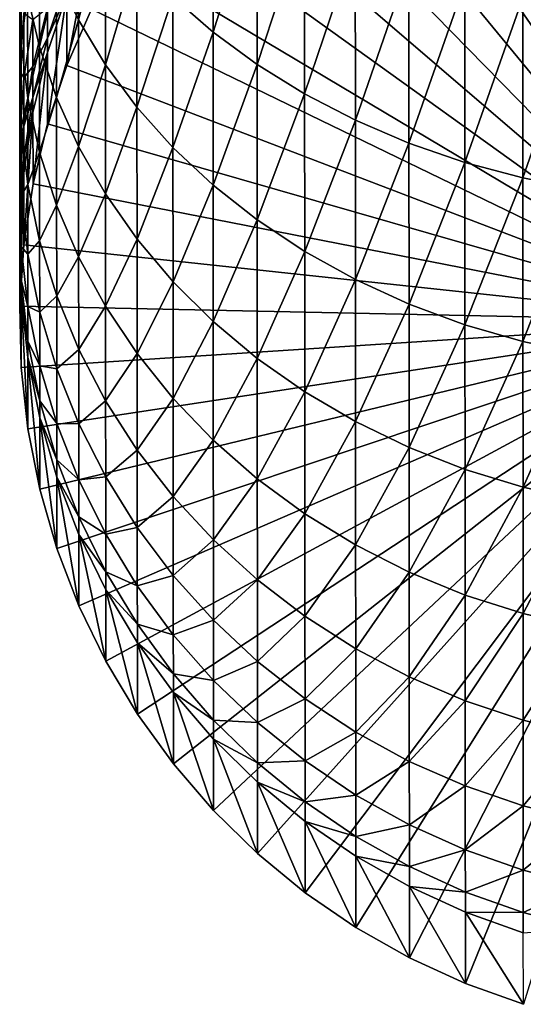
# Model space of a CAD drawing. Extents: x -22 to 78, y -246 to 22.
# Drawn here: x -10 to -3, y -245 to -231 of the extents above; entities that cross this region are included whole.
import ezdxf

# ---------------------------------------------------------------- set-up
doc = ezdxf.new("R2010")
doc.units = 0
doc.header["$MEASUREMENT"] = 0
doc.layers.add('L3', color=7, linetype='Continuous')

msp = doc.modelspace()

# ---------------------------------------------------------------- linework, layer by layer
at = {"layer": 'L3', "color": 7}
for points in [[(0.15821, -235.0256, 282.6398), (-3.392429, -225.1502, 282.2948), (-2.529829, -224.8817, 282.2855)], [(0.15821, -235.0256, 282.6398), (-4.228742, -225.4918, 282.3067), (-3.392429, -225.1502, 282.2948)], [(-5.032575, -225.904, 282.3211), (-4.228742, -225.4918, 282.3067), (0.15821, -235.0256, 282.6398)], [(0.15821, -235.0256, 282.6398), (-5.797977, -226.3837, 282.3378), (-5.032575, -225.904, 282.3211)], [(0.15821, -235.0256, 282.6398), (-6.519282, -226.9274, 282.3568), (-5.797977, -226.3837, 282.3378)], [(-7.191149, -227.5311, 282.3779), (-6.519282, -226.9274, 282.3568), (0.15821, -235.0256, 282.6398)], [(0.15821, -235.0256, 282.6398), (-7.808604, -228.1902, 282.4009), (-7.191149, -227.5311, 282.3779)], [(0.15821, -235.0256, 282.6398), (-8.367076, -228.8999, 282.4256), (-7.808604, -228.1902, 282.4009)], [(-7.505, -230.7859, 339.135), (-7.506669, -228.3066, 341.7426), (-8.094317, -230.2701, 338.6845)], [(-7.505, -230.7859, 339.135), (-6.86069, -228.7451, 342.1972), (-7.506669, -228.3066, 341.7426)], [(-9.479393, -230.6095, 334.5488), (-9.480799, -228.5217, 337.1579), (-9.80302, -229.9291, 334.0502)], [(-9.479393, -230.6095, 334.5488), (-9.085887, -229.1338, 337.6923), (-9.480799, -228.5217, 337.1579)], [(-6.858996, -231.2616, 339.5505), (-6.86069, -228.7451, 342.1972), (-7.505, -230.7859, 339.135)], [(-6.858996, -231.2616, 339.5505), (-6.162804, -229.1435, 342.6101), (-6.86069, -228.7451, 342.1972)], [(-8.862429, -229.6551, 282.452), (-8.367076, -228.8999, 282.4256), (0.15821, -235.0256, 282.6398)], [(-9.084452, -231.2649, 335.0291), (-9.085887, -229.1338, 337.6923), (-9.479393, -230.6095, 334.5488)], [(-9.084452, -231.2649, 335.0291), (-8.622583, -229.718, 338.2024), (-9.085887, -229.1338, 337.6923)], [(-6.161087, -231.6937, 339.928), (-6.162804, -229.1435, 342.6101), (-6.858996, -231.2616, 339.5505)], [(-6.161087, -231.6937, 339.928), (-5.418178, -229.4986, 342.9784), (-6.162804, -229.1435, 342.6101)], [(-10.05174, -231.0054, 330.8809), (-10.05294, -229.2287, 333.5371), (-10.22612, -230.2482, 330.4199)], [(-10.05174, -231.0054, 330.8809), (-9.80302, -229.9291, 334.0502), (-10.05294, -229.2287, 333.5371)], [(-10.32267, -230.9513, 327.2882), (-10.32366, -229.481, 329.9528), (-10.34265, -230.1426, 326.8859)], [(-10.32267, -230.9513, 327.2882), (-10.22612, -230.2482, 330.4199), (-10.32366, -229.481, 329.9528)], [(-9.649606, -231.2787, 282.5087), (-9.650311, -230.2317, 312.4904), (-9.291702, -229.4029, 312.4615)], [(-9.649606, -231.2787, 282.5087), (-9.291702, -229.4029, 312.4615), (-9.290997, -230.4499, 282.4797)], [(-5.416441, -232.0789, 340.2646), (-5.418178, -229.4986, 342.9784), (-6.161087, -231.6937, 339.928)], [(-5.416441, -232.0789, 340.2646), (-4.632324, -229.808, 343.2993), (-5.418178, -229.4986, 342.9784)], [(0.15821, -235.0256, 282.6398), (-9.290997, -230.4499, 282.4797), (-8.862429, -229.6551, 282.452)], [(-8.621121, -231.8905, 335.4875), (-8.622583, -229.718, 338.2024), (-9.084452, -231.2649, 335.0291)], [(-8.621121, -231.8905, 335.4875), (-8.094317, -230.2701, 338.6845), (-8.622583, -229.718, 338.2024)], [(-9.801797, -231.7469, 331.3325), (-9.80302, -229.9291, 334.0502), (-10.05174, -231.0054, 330.8809)], [(-9.801797, -231.7469, 331.3325), (-9.479393, -230.6095, 334.5488), (-9.80302, -229.9291, 334.0502)], [(-4.630569, -232.4145, 340.558), (-4.632324, -229.808, 343.2993), (-5.416441, -232.0789, 340.2646)], [(-4.630569, -232.4145, 340.558), (-3.811061, -230.0693, 343.5705), (-4.632324, -229.808, 343.2993)], [(-9.936449, -230.876, 315.2503), (-9.936748, -230.4319, 317.9523), (-9.65045, -230.0251, 315.1476)], [(-9.650311, -230.2317, 312.4904), (-9.936449, -230.876, 315.2503), (-9.65045, -230.0251, 315.1476)], [(-3.809292, -232.6979, 340.8058), (-3.811061, -230.0693, 343.5705), (-4.630569, -232.4145, 340.558)], [(-3.809292, -232.6979, 340.8058), (-2.96047, -230.2805, 343.7898), (-3.811061, -230.0693, 343.5705)], [(-10.34184, -231.3491, 324.1761), (-10.32267, -230.9513, 327.2882), (-10.34265, -230.1426, 326.8859)], [(-10.34184, -231.3491, 324.1761), (-10.34265, -230.1426, 326.8859), (-10.28412, -230.5105, 323.8449)], [(-10.22511, -231.7555, 327.6882), (-10.22612, -230.2482, 330.4199), (-10.32267, -230.9513, 327.2882)], [(-10.22511, -231.7555, 327.6882), (-10.05174, -231.0054, 330.8809), (-10.22612, -230.2482, 330.4199)], [(-9.936306, -231.0882, 312.5203), (-9.936449, -230.876, 315.2503), (-9.650311, -230.2317, 312.4904)], [(-9.935601, -232.1352, 282.5386), (-9.936306, -231.0882, 312.5203), (-9.650311, -230.2317, 312.4904)], [(-9.935601, -232.1352, 282.5386), (-9.650311, -230.2317, 312.4904), (-9.649606, -231.2787, 282.5087)], [(-8.092828, -232.4817, 335.9208), (-8.094317, -230.2701, 338.6845), (-8.621121, -231.8905, 335.4875)], [(-8.092828, -232.4817, 335.9208), (-7.505, -230.7859, 339.135), (-8.094317, -230.2701, 338.6845)], [(-2.958688, -232.9271, 341.0063), (-2.96047, -230.2805, 343.7898), (-3.809292, -232.6979, 340.8058)], [(-2.958688, -232.9271, 341.0063), (-2.086847, -230.4402, 343.9558), (-2.96047, -230.2805, 343.7898)], [(-10.28348, -231.4565, 321.1147), (-10.34184, -231.3491, 324.1761), (-10.28412, -230.5105, 323.8449)], [(-10.28348, -231.4565, 321.1147), (-10.28412, -230.5105, 323.8449), (-10.14849, -230.6007, 320.8586)], [(-10.14802, -231.2918, 318.1316), (-10.14849, -230.6007, 320.8586), (-9.936748, -230.4319, 317.9523)], [(-9.936449, -230.876, 315.2503), (-10.14802, -231.2918, 318.1316), (-9.936748, -230.4319, 317.9523)], [(0.15821, -235.0256, 282.6398), (-9.649606, -231.2787, 282.5087), (-9.290997, -230.4499, 282.4797)], [(-2.085056, -233.1004, 341.158), (-2.086847, -230.4402, 343.9558), (-2.958688, -232.9271, 341.0063)], [(-10.14802, -231.2918, 318.1316), (-10.28348, -231.4565, 321.1147), (-10.14849, -230.6007, 320.8586)], [(-9.478143, -232.4673, 331.7712), (-9.479393, -230.6095, 334.5488), (-9.801797, -231.7469, 331.3325)], [(-9.478143, -232.4673, 331.7712), (-9.084452, -231.2649, 335.0291), (-9.479393, -230.6095, 334.5488)], [(-7.503487, -233.034, 336.3256), (-7.505, -230.7859, 339.135), (-8.092828, -232.4817, 335.9208)], [(-7.503487, -233.034, 336.3256), (-6.858996, -231.2616, 339.5505), (-7.505, -230.7859, 339.135)], [(-10.32183, -232.1891, 324.508), (-10.32267, -230.9513, 327.2882), (-10.34184, -231.3491, 324.1761)], [(-10.32183, -232.1891, 324.508), (-10.22511, -231.7555, 327.6882), (-10.32267, -230.9513, 327.2882)], [(-10.14772, -231.7481, 315.3557), (-10.14802, -231.2918, 318.1316), (-9.936449, -230.876, 315.2503)], [(-9.936306, -231.0882, 312.5203), (-10.14772, -231.7481, 315.3557), (-9.936449, -230.876, 315.2503)], [(-10.0507, -232.5492, 328.083), (-10.05174, -231.0054, 330.8809), (-10.22511, -231.7555, 327.6882)], [(-10.14757, -231.966, 312.551), (-10.14772, -231.7481, 315.3557), (-9.936306, -231.0882, 312.5203)], [(-10.14687, -233.013, 282.5692), (-10.14757, -231.966, 312.551), (-9.936306, -231.0882, 312.5203)], [(-10.14687, -233.013, 282.5692), (-9.936306, -231.0882, 312.5203), (-9.935601, -232.1352, 282.5386)], [(-10.0507, -232.5492, 328.083), (-9.801797, -231.7469, 331.3325), (-10.05174, -231.0054, 330.8809)], [(-10.34118, -232.3202, 321.3733), (-10.32183, -232.1891, 324.508), (-10.34184, -231.3491, 324.1761)], [(-10.34118, -232.3202, 321.3733), (-10.34184, -231.3491, 324.1761), (-10.28348, -231.4565, 321.1147)], [(-10.28301, -232.1663, 318.3139), (-10.28348, -231.4565, 321.1147), (-10.14802, -231.2918, 318.1316)], [(-10.14772, -231.7481, 315.3557), (-10.28301, -232.1663, 318.3139), (-10.14802, -231.2918, 318.1316)], [(-9.935601, -232.1352, 282.5386), (-9.649606, -231.2787, 282.5087), (0.15821, -235.0256, 282.6398)], [(-9.083175, -233.1613, 332.1939), (-9.084452, -231.2649, 335.0291), (-9.478143, -232.4673, 331.7712)], [(-9.083175, -233.1613, 332.1939), (-8.621121, -231.8905, 335.4875), (-9.084452, -231.2649, 335.0291)], [(-6.85746, -233.5433, 336.6991), (-6.858996, -231.2616, 339.5505), (-7.503487, -233.034, 336.3256)], [(-6.85746, -233.5433, 336.6991), (-6.161087, -231.6937, 339.928), (-6.858996, -231.2616, 339.5505)], [(-10.28301, -232.1663, 318.3139), (-10.34118, -232.3202, 321.3733), (-10.28348, -231.4565, 321.1147)], [(-10.22425, -233.0245, 324.838), (-10.22511, -231.7555, 327.6882), (-10.32183, -232.1891, 324.508)], [(-10.28269, -232.6349, 315.4628), (-10.28301, -232.1663, 318.3139), (-10.14772, -231.7481, 315.3557)], [(-10.14757, -231.966, 312.551), (-10.28269, -232.6349, 315.4628), (-10.14772, -231.7481, 315.3557)], [(-10.22425, -233.0245, 324.838), (-10.0507, -232.5492, 328.083), (-10.22511, -231.7555, 327.6882)], [(-9.800733, -233.3265, 328.4697), (-9.801797, -231.7469, 331.3325), (-10.0507, -232.5492, 328.083)], [(-9.800733, -233.3265, 328.4697), (-9.478143, -232.4673, 331.7712), (-9.801797, -231.7469, 331.3325)], [(-6.159531, -234.006, 337.0383), (-6.161087, -231.6937, 339.928), (-6.85746, -233.5433, 336.6991)], [(-6.159531, -234.006, 337.0383), (-5.416441, -232.0789, 340.2646), (-6.161087, -231.6937, 339.928)], [(-8.619819, -233.8237, 332.5973), (-8.621121, -231.8905, 335.4875), (-9.083175, -233.1613, 332.1939)], [(-8.619819, -233.8237, 332.5973), (-8.092828, -232.4817, 335.9208), (-8.621121, -231.8905, 335.4875)], [(-10.28254, -232.8588, 312.5821), (-10.28269, -232.6349, 315.4628), (-10.14757, -231.966, 312.551)], [(-10.28183, -233.9058, 282.6004), (-10.28254, -232.8588, 312.5821), (-10.14757, -231.966, 312.551)], [(-10.28183, -233.9058, 282.6004), (-10.14757, -231.966, 312.551), (-10.14687, -233.013, 282.5692)], [(-5.414866, -234.4185, 337.3408), (-5.416441, -232.0789, 340.2646), (-6.159531, -234.006, 337.0383)], [(-5.414866, -234.4185, 337.3408), (-4.630569, -232.4145, 340.558), (-5.416441, -232.0789, 340.2646)], [(-10.34069, -233.049, 318.498), (-10.34118, -232.3202, 321.3733), (-10.28301, -232.1663, 318.3139)], [(-10.32116, -233.1855, 321.6324), (-10.32183, -232.1891, 324.508), (-10.34118, -232.3202, 321.3733)], [(-10.28269, -232.6349, 315.4628), (-10.34069, -233.049, 318.498), (-10.28301, -232.1663, 318.3139)], [(-10.32116, -233.1855, 321.6324), (-10.22425, -233.0245, 324.838), (-10.32183, -232.1891, 324.508)], [(0.15821, -235.0256, 282.6398), (-10.14687, -233.013, 282.5692), (-9.935601, -232.1352, 282.5386)], [(-10.34069, -233.049, 318.498), (-10.32116, -233.1855, 321.6324), (-10.34118, -232.3202, 321.3733)], [(-9.477056, -234.0817, 328.8454), (-9.478143, -232.4673, 331.7712), (-9.800733, -233.3265, 328.4697)], [(-9.477056, -234.0817, 328.8454), (-9.083175, -233.1613, 332.1939), (-9.478143, -232.4673, 331.7712)], [(-8.091504, -234.4496, 332.9786), (-8.092828, -232.4817, 335.9208), (-8.619819, -233.8237, 332.5973)], [(-8.091504, -234.4496, 332.9786), (-7.503487, -233.034, 336.3256), (-8.092828, -232.4817, 335.9208)], [(-4.628978, -234.7779, 337.6044), (-4.630569, -232.4145, 340.558), (-5.414866, -234.4185, 337.3408)], [(-4.628978, -234.7779, 337.6044), (-3.809292, -232.6979, 340.8058), (-4.630569, -232.4145, 340.558)], [(-10.34037, -233.5301, 315.571), (-10.34069, -233.049, 318.498), (-10.28269, -232.6349, 315.4628)], [(-10.28254, -232.8588, 312.5821), (-10.34037, -233.5301, 315.571), (-10.28269, -232.6349, 315.4628)], [(-10.04983, -233.8489, 325.1637), (-10.0507, -232.5492, 328.083), (-10.22425, -233.0245, 324.838)], [(-10.04983, -233.8489, 325.1637), (-9.800733, -233.3265, 328.4697), (-10.0507, -232.5492, 328.083)], [(-3.807687, -235.0814, 337.8272), (-3.809292, -232.6979, 340.8058), (-4.628978, -234.7779, 337.6044)], [(-3.807687, -235.0814, 337.8272), (-2.958688, -232.9271, 341.0063), (-3.809292, -232.6979, 340.8058)], [(-10.34021, -233.7599, 312.6136), (-10.34037, -233.5301, 315.571), (-10.28254, -232.8588, 312.5821)], [(-10.33951, -234.8069, 282.6319), (-10.34021, -233.7599, 312.6136), (-10.28254, -232.8588, 312.5821)], [(-10.33951, -234.8069, 282.6319), (-10.28254, -232.8588, 312.5821), (-10.28183, -233.9058, 282.6004)], [(-2.957073, -235.3268, 338.0074), (-2.958688, -232.9271, 341.0063), (-3.807687, -235.0814, 337.8272)], [(-2.957073, -235.3268, 338.0074), (-2.085056, -233.1004, 341.158), (-2.958688, -232.9271, 341.0063)], [(-10.34037, -233.5301, 315.571), (-10.32066, -233.9332, 318.6823), (-10.34069, -233.049, 318.498)], [(-10.32066, -233.9332, 318.6823), (-10.32116, -233.1855, 321.6324), (-10.34069, -233.049, 318.498)], [(-10.22357, -234.046, 321.89), (-10.22425, -233.0245, 324.838), (-10.32116, -233.1855, 321.6324)], [(0.15821, -235.0256, 282.6398), (-10.28183, -233.9058, 282.6004), (-10.14687, -233.013, 282.5692)], [(-10.22357, -234.046, 321.89), (-10.04983, -233.8489, 325.1637), (-10.22425, -233.0245, 324.838)], [(-7.502141, -235.0344, 333.3349), (-7.503487, -233.034, 336.3256), (-8.091504, -234.4496, 332.9786)], [(-7.502141, -235.0344, 333.3349), (-6.85746, -233.5433, 336.6991), (-7.503487, -233.034, 336.3256)], [(-2.083433, -235.5124, 338.1437), (-2.085056, -233.1004, 341.158), (-2.957073, -235.3268, 338.0074)], [(-10.32066, -233.9332, 318.6823), (-10.22357, -234.046, 321.89), (-10.32116, -233.1855, 321.6324)], [(-9.082066, -234.8092, 329.2074), (-9.083175, -233.1613, 332.1939), (-9.477056, -234.0817, 328.8454)], [(-9.082066, -234.8092, 329.2074), (-8.619819, -233.8237, 332.5973), (-9.083175, -233.1613, 332.1939)], [(-9.799838, -234.6564, 325.4828), (-9.800733, -233.3265, 328.4697), (-10.04983, -233.8489, 325.1637)], [(-9.799838, -234.6564, 325.4828), (-9.477056, -234.0817, 328.8454), (-9.800733, -233.3265, 328.4697)], [(-10.34021, -233.7599, 312.6136), (-10.32033, -234.4268, 315.6793), (-10.34037, -233.5301, 315.571)], [(-10.32033, -234.4268, 315.6793), (-10.32066, -233.9332, 318.6823), (-10.34037, -233.5301, 315.571)], [(-6.856093, -235.5737, 333.6635), (-6.85746, -233.5433, 336.6991), (-7.502141, -235.0344, 333.3349)], [(-6.856093, -235.5737, 333.6635), (-6.159531, -234.006, 337.0383), (-6.85746, -233.5433, 336.6991)], [(-10.31946, -235.7096, 282.6634), (-10.32017, -234.6626, 312.6451), (-10.34021, -233.7599, 312.6136)], [(-10.31946, -235.7096, 282.6634), (-10.34021, -233.7599, 312.6136), (-10.33951, -234.8069, 282.6319)], [(-10.32017, -234.6626, 312.6451), (-10.32033, -234.4268, 315.6793), (-10.34021, -233.7599, 312.6136)], [(-8.618688, -235.5036, 329.5529), (-8.619819, -233.8237, 332.5973), (-9.082066, -234.8092, 329.2074)], [(-8.618688, -235.5036, 329.5529), (-8.091504, -234.4496, 332.9786), (-8.619819, -233.8237, 332.5973)], [(-10.33951, -234.8069, 282.6319), (-10.28183, -233.9058, 282.6004), (0.15821, -235.0256, 282.6398)], [(-10.32033, -234.4268, 315.6793), (-10.22305, -234.8125, 318.8657), (-10.32066, -233.9332, 318.6823)], [(-10.22305, -234.8125, 318.8657), (-10.22357, -234.046, 321.89), (-10.32066, -233.9332, 318.6823)], [(-10.04912, -234.8952, 322.1443), (-10.04983, -233.8489, 325.1637), (-10.22357, -234.046, 321.89)], [(-10.04912, -234.8952, 322.1443), (-9.799838, -234.6564, 325.4828), (-10.04983, -233.8489, 325.1637)], [(-10.22305, -234.8125, 318.8657), (-10.04912, -234.8952, 322.1443), (-10.22357, -234.046, 321.89)], [(-9.476141, -235.4409, 325.7927), (-9.477056, -234.0817, 328.8454), (-9.799838, -234.6564, 325.4828)], [(-9.476141, -235.4409, 325.7927), (-9.082066, -234.8092, 329.2074), (-9.477056, -234.0817, 328.8454)], [(-6.158145, -236.0636, 333.962), (-6.159531, -234.006, 337.0383), (-6.856093, -235.5737, 333.6635)], [(-6.158145, -236.0636, 333.962), (-5.414866, -234.4185, 337.3408), (-6.159531, -234.006, 337.0383)], [(-5.413464, -236.5005, 334.2283), (-5.414866, -234.4185, 337.3408), (-6.158145, -236.0636, 333.962)], [(-5.413464, -236.5005, 334.2283), (-4.628978, -234.7779, 337.6044), (-5.414866, -234.4185, 337.3408)], [(-10.32017, -234.6626, 312.6451), (-10.22271, -235.3185, 315.787), (-10.32033, -234.4268, 315.6793)], [(-10.22271, -235.3185, 315.787), (-10.22305, -234.8125, 318.8657), (-10.32033, -234.4268, 315.6793)], [(-8.090353, -236.1597, 329.8794), (-8.091504, -234.4496, 332.9786), (-8.618688, -235.5036, 329.5529)], [(-8.090353, -236.1597, 329.8794), (-7.502141, -235.0344, 333.3349), (-8.091504, -234.4496, 332.9786)], [(-10.22184, -236.6072, 282.6947), (-10.22255, -235.5602, 312.6765), (-10.32017, -234.6626, 312.6451)], [(-10.22184, -236.6072, 282.6947), (-10.32017, -234.6626, 312.6451), (-10.31946, -235.7096, 282.6634)], [(-10.22255, -235.5602, 312.6765), (-10.22271, -235.3185, 315.787), (-10.32017, -234.6626, 312.6451)], [(-9.799117, -235.7269, 322.3933), (-9.799838, -234.6564, 325.4828), (-10.04912, -234.8952, 322.1443)], [(-9.799117, -235.7269, 322.3933), (-9.476141, -235.4409, 325.7927), (-9.799838, -234.6564, 325.4828)], [(0.15821, -235.0256, 282.6398), (-10.31946, -235.7096, 282.6634), (-10.33951, -234.8069, 282.6319)], [(-10.22271, -235.3185, 315.787), (-10.04859, -235.6803, 319.0466), (-10.22305, -234.8125, 318.8657)], [(-10.04859, -235.6803, 319.0466), (-10.04912, -234.8952, 322.1443), (-10.22305, -234.8125, 318.8657)], [(-9.081132, -236.1965, 326.0914), (-9.082066, -234.8092, 329.2074), (-9.476141, -235.4409, 325.7927)], [(-9.081132, -236.1965, 326.0914), (-8.618688, -235.5036, 329.5529), (-9.082066, -234.8092, 329.2074)], [(-4.627563, -236.881, 334.4603), (-4.628978, -234.7779, 337.6044), (-5.413464, -236.5005, 334.2283)], [(-4.627563, -236.881, 334.4603), (-3.807687, -235.0814, 337.8272), (-4.628978, -234.7779, 337.6044)], [(-10.04859, -235.6803, 319.0466), (-9.799117, -235.7269, 322.3933), (-10.04912, -234.8952, 322.1443)], [(0.15821, -235.0256, 282.6398), (-10.22184, -236.6072, 282.6947), (-10.31946, -235.7096, 282.6634)], [(-10.04737, -237.4931, 282.7257), (-10.22184, -236.6072, 282.6947), (0.15821, -235.0256, 282.6398)], [(0.15821, -235.0256, 282.6398), (-9.797344, -238.3608, 282.756), (-10.04737, -237.4931, 282.7257)], [(0.15821, -235.0256, 282.6398), (-9.473608, -239.2037, 282.7854), (-9.797344, -238.3608, 282.756)], [(-9.078561, -240.0158, 282.8138), (-9.473608, -239.2037, 282.7854), (0.15821, -235.0256, 282.6398)], [(0.15821, -235.0256, 282.6398), (-8.615129, -240.7909, 282.8409), (-9.078561, -240.0158, 282.8138)], [(0.15821, -235.0256, 282.6398), (-8.086742, -241.5233, 282.8665), (-8.615129, -240.7909, 282.8409)], [(-7.50097, -236.7727, 330.1845), (-7.502141, -235.0344, 333.3349), (-8.090353, -236.1597, 329.8794)], [(-7.497312, -242.2075, 282.8904), (-8.086742, -241.5233, 282.8665), (0.15821, -235.0256, 282.6398)], [(-7.50097, -236.7727, 330.1845), (-6.856093, -235.5737, 333.6635), (-7.502141, -235.0344, 333.3349)], [(0.15821, -235.0256, 282.6398), (-6.851203, -242.8387, 282.9124), (-7.497312, -242.2075, 282.8904)], [(0.15821, -235.0256, 282.6398), (-6.153199, -243.4119, 282.9325), (-6.851203, -242.8387, 282.9124)], [(-5.408468, -243.9231, 282.9503), (-6.153199, -243.4119, 282.9325), (0.15821, -235.0256, 282.6398)], [(0.15821, -235.0256, 282.6398), (-4.622523, -244.3684, 282.9659), (-5.408468, -243.9231, 282.9503)], [(-3.80626, -237.2024, 334.6563), (-3.807687, -235.0814, 337.8272), (-4.627563, -236.881, 334.4603)], [(0.15821, -235.0256, 282.6398), (-3.801183, -244.7446, 282.9791), (-4.622523, -244.3684, 282.9659)], [(-3.80626, -237.2024, 334.6563), (-2.957073, -235.3268, 338.0074), (-3.807687, -235.0814, 337.8272)], [(-2.950528, -245.0487, 282.9897), (-3.801183, -244.7446, 282.9791), (0.15821, -235.0256, 282.6398)], [(-10.22255, -235.5602, 312.6765), (-10.04824, -236.1985, 315.8934), (-10.22271, -235.3185, 315.787)], [(-10.04824, -236.1985, 315.8934), (-10.04859, -235.6803, 319.0466), (-10.22271, -235.3185, 315.787)], [(-2.955635, -237.4623, 334.8148), (-2.957073, -235.3268, 338.0074), (-3.80626, -237.2024, 334.6563)], [(-2.955635, -237.4623, 334.8148), (-2.083433, -235.5124, 338.1437), (-2.957073, -235.3268, 338.0074)], [(-10.04737, -237.4931, 282.7257), (-10.04808, -236.4461, 312.7074), (-10.22255, -235.5602, 312.6765)], [(-10.04737, -237.4931, 282.7257), (-10.22255, -235.5602, 312.6765), (-10.22184, -236.6072, 282.6947)], [(-10.04808, -236.4461, 312.7074), (-10.04824, -236.1985, 315.8934), (-10.22255, -235.5602, 312.6765)], [(-9.475404, -236.5349, 322.6353), (-9.476141, -235.4409, 325.7927), (-9.799117, -235.7269, 322.3933)], [(-9.475404, -236.5349, 322.6353), (-9.081132, -236.1965, 326.0914), (-9.476141, -235.4409, 325.7927)], [(-8.617736, -236.9178, 326.3764), (-8.618688, -235.5036, 329.5529), (-9.081132, -236.1965, 326.0914)], [(-8.617736, -236.9178, 326.3764), (-8.090353, -236.1597, 329.8794), (-8.618688, -235.5036, 329.5529)], [(-6.854906, -237.3381, 330.4659), (-6.856093, -235.5737, 333.6635), (-7.50097, -236.7727, 330.1845)], [(-6.854906, -237.3381, 330.4659), (-6.158145, -236.0636, 333.962), (-6.856093, -235.5737, 333.6635)], [(-2.081988, -237.6587, 334.9348), (-2.083433, -235.5124, 338.1437), (-2.955635, -237.4623, 334.8148)], [(-10.04824, -236.1985, 315.8934), (-9.798577, -236.5302, 319.2239), (-10.04859, -235.6803, 319.0466)], [(-9.798577, -236.5302, 319.2239), (-9.799117, -235.7269, 322.3933), (-10.04859, -235.6803, 319.0466)], [(-9.798577, -236.5302, 319.2239), (-9.475404, -236.5349, 322.6353), (-9.799117, -235.7269, 322.3933)], [(-6.156942, -237.8516, 330.7216), (-6.158145, -236.0636, 333.962), (-6.854906, -237.3381, 330.4659)], [(-6.156942, -237.8516, 330.7216), (-5.413464, -236.5005, 334.2283), (-6.158145, -236.0636, 333.962)], [(-10.04808, -236.4461, 312.7074), (-9.79822, -237.0604, 315.9975), (-10.04824, -236.1985, 315.8934)], [(-9.79822, -237.0604, 315.9975), (-9.798577, -236.5302, 319.2239), (-10.04824, -236.1985, 315.8934)], [(-9.08038, -237.3133, 322.8684), (-9.081132, -236.1965, 326.0914), (-9.475404, -236.5349, 322.6353)], [(-9.08038, -237.3133, 322.8684), (-8.617736, -236.9178, 326.3764), (-9.081132, -236.1965, 326.0914)], [(-8.089383, -237.5994, 326.6458), (-8.090353, -236.1597, 329.8794), (-8.617736, -236.9178, 326.3764)], [(-8.089383, -237.5994, 326.6458), (-7.50097, -236.7727, 330.1845), (-8.090353, -236.1597, 329.8794)], [(-9.797344, -238.3608, 282.756), (-9.798049, -237.3138, 312.7377), (-10.04808, -236.4461, 312.7074)], [(-9.797344, -238.3608, 282.756), (-10.04808, -236.4461, 312.7074), (-10.04737, -237.4931, 282.7257)], [(-9.798049, -237.3138, 312.7377), (-9.79822, -237.0604, 315.9975), (-10.04808, -236.4461, 312.7074)], [(-9.79822, -237.0604, 315.9975), (-9.474852, -237.3559, 319.3961), (-9.798577, -236.5302, 319.2239)], [(-9.474852, -237.3559, 319.3961), (-9.475404, -236.5349, 322.6353), (-9.798577, -236.5302, 319.2239)], [(-9.474852, -237.3559, 319.3961), (-9.08038, -237.3133, 322.8684), (-9.475404, -236.5349, 322.6353)], [(-5.412246, -238.3095, 330.9496), (-5.413464, -236.5005, 334.2283), (-6.156942, -237.8516, 330.7216)], [(-5.412246, -238.3095, 330.9496), (-4.627563, -236.881, 334.4603), (-5.413464, -236.5005, 334.2283)], [(-7.499985, -238.2362, 326.8975), (-7.50097, -236.7727, 330.1845), (-8.089383, -237.5994, 326.6458)], [(-7.499985, -238.2362, 326.8975), (-6.854906, -237.3381, 330.4659), (-7.50097, -236.7727, 330.1845)], [(-8.61697, -238.0562, 323.0909), (-8.617736, -236.9178, 326.3764), (-9.08038, -237.3133, 322.8684)], [(-8.61697, -238.0562, 323.0909), (-8.089383, -237.5994, 326.6458), (-8.617736, -236.9178, 326.3764)], [(-4.626333, -238.7085, 331.1483), (-4.627563, -236.881, 334.4603), (-5.412246, -238.3095, 330.9496)], [(-4.626333, -238.7085, 331.1483), (-3.80626, -237.2024, 334.6563), (-4.627563, -236.881, 334.4603)], [(-9.798049, -237.3138, 312.7377), (-9.474487, -237.8978, 316.0987), (-9.79822, -237.0604, 315.9975)], [(-9.474487, -237.8978, 316.0987), (-9.474852, -237.3559, 319.3961), (-9.79822, -237.0604, 315.9975)], [(-3.805019, -239.0454, 331.3161), (-3.80626, -237.2024, 334.6563), (-4.626333, -238.7085, 331.1483)], [(-3.805019, -239.0454, 331.3161), (-2.955635, -237.4623, 334.8148), (-3.80626, -237.2024, 334.6563)], [(-9.473608, -239.2037, 282.7854), (-9.474313, -238.1568, 312.7672), (-9.798049, -237.3138, 312.7377)], [(-9.473608, -239.2037, 282.7854), (-9.798049, -237.3138, 312.7377), (-9.797344, -238.3608, 282.756)], [(-9.474313, -238.1568, 312.7672), (-9.474487, -237.8978, 316.0987), (-9.798049, -237.3138, 312.7377)], [(-9.079816, -238.1513, 319.562), (-9.08038, -237.3133, 322.8684), (-9.474852, -237.3559, 319.3961)], [(-9.474487, -237.8978, 316.0987), (-9.079816, -238.1513, 319.562), (-9.474852, -237.3559, 319.3961)], [(-9.079816, -238.1513, 319.562), (-8.61697, -238.0562, 323.0909), (-9.08038, -237.3133, 322.8684)], [(-6.853906, -238.8235, 327.1297), (-6.854906, -237.3381, 330.4659), (-7.499985, -238.2362, 326.8975)], [(-6.853906, -238.8235, 327.1297), (-6.156942, -237.8516, 330.7216), (-6.854906, -237.3381, 330.4659)], [(-2.954386, -239.3179, 331.4519), (-2.955635, -237.4623, 334.8148), (-3.805019, -239.0454, 331.3161)], [(-2.954386, -239.3179, 331.4519), (-2.081988, -237.6587, 334.9348), (-2.955635, -237.4623, 334.8148)], [(-8.088603, -238.7583, 323.3012), (-8.089383, -237.5994, 326.6458), (-8.61697, -238.0562, 323.0909)], [(-8.088603, -238.7583, 323.3012), (-7.499985, -238.2362, 326.8975), (-8.089383, -237.5994, 326.6458)], [(-2.080732, -239.5238, 331.5547), (-2.081988, -237.6587, 334.9348), (-2.954386, -239.3179, 331.4519)], [(-6.155929, -239.357, 327.3406), (-6.156942, -237.8516, 330.7216), (-6.853906, -238.8235, 327.1297)], [(-6.155929, -239.357, 327.3406), (-5.412246, -238.3095, 330.9496), (-6.156942, -237.8516, 330.7216)], [(-9.474313, -238.1568, 312.7672), (-9.079444, -238.7045, 316.1962), (-9.474487, -237.8978, 316.0987)], [(-9.079444, -238.7045, 316.1962), (-9.079816, -238.1513, 319.562), (-9.474487, -237.8978, 316.0987)], [(-9.078561, -240.0158, 282.8138), (-9.079266, -238.9688, 312.7955), (-9.474313, -238.1568, 312.7672)], [(-9.078561, -240.0158, 282.8138), (-9.474313, -238.1568, 312.7672), (-9.473608, -239.2037, 282.7854)], [(-9.079266, -238.9688, 312.7955), (-9.079444, -238.7045, 316.1962), (-9.474313, -238.1568, 312.7672)], [(-8.616395, -238.9105, 319.7204), (-8.61697, -238.0562, 323.0909), (-9.079816, -238.1513, 319.562)], [(-9.079444, -238.7045, 316.1962), (-8.616395, -238.9105, 319.7204), (-9.079816, -238.1513, 319.562)], [(-8.616395, -238.9105, 319.7204), (-8.088603, -238.7583, 323.3012), (-8.61697, -238.0562, 323.0909)], [(-7.499192, -239.4142, 323.4977), (-7.499985, -238.2362, 326.8975), (-8.088603, -238.7583, 323.3012)], [(-7.499192, -239.4142, 323.4977), (-6.853906, -238.8235, 327.1297), (-7.499985, -238.2362, 326.8975)], [(-5.411221, -239.8326, 327.5287), (-5.412246, -238.3095, 330.9496), (-6.155929, -239.357, 327.3406)], [(-5.411221, -239.8326, 327.5287), (-4.626333, -238.7085, 331.1483), (-5.412246, -238.3095, 330.9496)], [(-9.079266, -238.9688, 312.7955), (-8.616015, -239.4744, 316.2893), (-9.079444, -238.7045, 316.1962)], [(-8.616015, -239.4744, 316.2893), (-8.616395, -238.9105, 319.7204), (-9.079444, -238.7045, 316.1962)], [(-4.625297, -240.247, 327.6926), (-4.626333, -238.7085, 331.1483), (-5.411221, -239.8326, 327.5287)], [(-4.625297, -240.247, 327.6926), (-3.805019, -239.0454, 331.3161), (-4.626333, -238.7085, 331.1483)], [(-8.088018, -239.6279, 319.87), (-8.088603, -238.7583, 323.3012), (-8.616395, -238.9105, 319.7204)], [(-8.088018, -239.6279, 319.87), (-7.499192, -239.4142, 323.4977), (-8.088603, -238.7583, 323.3012)], [(-6.853101, -240.0192, 323.6789), (-6.853906, -238.8235, 327.1297), (-7.499192, -239.4142, 323.4977)], [(-6.853101, -240.0192, 323.6789), (-6.155929, -239.357, 327.3406), (-6.853906, -238.8235, 327.1297)], [(-8.615129, -240.7909, 282.8409), (-8.615834, -239.7439, 312.8226), (-9.079266, -238.9688, 312.7955)], [(-8.615129, -240.7909, 282.8409), (-9.079266, -238.9688, 312.7955), (-9.078561, -240.0158, 282.8138)], [(-8.615834, -239.7439, 312.8226), (-8.616015, -239.4744, 316.2893), (-9.079266, -238.9688, 312.7955)], [(-8.616015, -239.4744, 316.2893), (-8.088018, -239.6279, 319.87), (-8.616395, -238.9105, 319.7204)], [(-3.803975, -240.597, 327.8311), (-3.805019, -239.0454, 331.3161), (-4.625297, -240.247, 327.6926)], [(-3.803975, -240.597, 327.8311), (-2.954386, -239.3179, 331.4519), (-3.805019, -239.0454, 331.3161)], [(-2.953334, -240.8801, 327.9431), (-2.954386, -239.3179, 331.4519), (-3.803975, -240.597, 327.8311)], [(-2.953334, -240.8801, 327.9431), (-2.080732, -239.5238, 331.5547), (-2.954386, -239.3179, 331.4519)], [(-8.615834, -239.7439, 312.8226), (-8.087631, -240.202, 316.3772), (-8.616015, -239.4744, 316.2893)], [(-8.087631, -240.202, 316.3772), (-8.088018, -239.6279, 319.87), (-8.616015, -239.4744, 316.2893)], [(-7.498597, -240.2982, 320.0099), (-7.499192, -239.4142, 323.4977), (-8.088018, -239.6279, 319.87)], [(-7.498597, -240.2982, 320.0099), (-6.853101, -240.0192, 323.6789), (-7.499192, -239.4142, 323.4977)], [(-6.155113, -240.5687, 323.8436), (-6.155929, -239.357, 327.3406), (-6.853101, -240.0192, 323.6789)], [(-6.155113, -240.5687, 323.8436), (-5.411221, -239.8326, 327.5287), (-6.155929, -239.357, 327.3406)], [(-2.079675, -241.094, 328.0279), (-2.080732, -239.5238, 331.5547), (-2.953334, -240.8801, 327.9431)], [(-8.086742, -241.5233, 282.8665), (-8.087447, -240.4763, 312.8482), (-8.615834, -239.7439, 312.8226)], [(-8.086742, -241.5233, 282.8665), (-8.615834, -239.7439, 312.8226), (-8.615129, -240.7909, 282.8409)], [(-8.087447, -240.4763, 312.8482), (-8.087631, -240.202, 316.3772), (-8.615834, -239.7439, 312.8226)], [(-8.087631, -240.202, 316.3772), (-7.498597, -240.2982, 320.0099), (-8.088018, -239.6279, 319.87)], [(-5.410396, -241.0586, 323.9904), (-5.411221, -239.8326, 327.5287), (-6.155113, -240.5687, 323.8436)], [(-5.410396, -241.0586, 323.9904), (-4.625297, -240.247, 327.6926), (-5.411221, -239.8326, 327.5287)], [(-6.852497, -240.9164, 320.1389), (-6.853101, -240.0192, 323.6789), (-7.498597, -240.2982, 320.0099)], [(-6.852497, -240.9164, 320.1389), (-6.155113, -240.5687, 323.8436), (-6.853101, -240.0192, 323.6789)], [(-8.087447, -240.4763, 312.8482), (-7.498204, -240.8817, 316.4594), (-8.087631, -240.202, 316.3772)], [(-7.498204, -240.8817, 316.4594), (-7.498597, -240.2982, 320.0099), (-8.087631, -240.202, 316.3772)], [(-7.498204, -240.8817, 316.4594), (-6.852497, -240.9164, 320.1389), (-7.498597, -240.2982, 320.0099)], [(-4.624463, -241.4855, 324.1184), (-4.625297, -240.247, 327.6926), (-5.410396, -241.0586, 323.9904)], [(-4.624463, -241.4855, 324.1184), (-3.803975, -240.597, 327.8311), (-4.625297, -240.247, 327.6926)], [(-7.497312, -242.2075, 282.8904), (-7.498017, -241.1606, 312.8721), (-8.087447, -240.4763, 312.8482)], [(-7.497312, -242.2075, 282.8904), (-8.087447, -240.4763, 312.8482), (-8.086742, -241.5233, 282.8665)], [(-7.498017, -241.1606, 312.8721), (-7.498204, -240.8817, 316.4594), (-8.087447, -240.4763, 312.8482)], [(-6.154501, -241.4779, 320.256), (-6.155113, -240.5687, 323.8436), (-6.852497, -240.9164, 320.1389)], [(-6.154501, -241.4779, 320.256), (-5.410396, -241.0586, 323.9904), (-6.155113, -240.5687, 323.8436)], [(-3.803134, -241.846, 324.2265), (-3.803975, -240.597, 327.8311), (-4.624463, -241.4855, 324.1184)], [(-3.803134, -241.846, 324.2265), (-2.953334, -240.8801, 327.9431), (-3.803975, -240.597, 327.8311)], [(-7.498017, -241.1606, 312.8721), (-6.852098, -241.5087, 316.5352), (-7.498204, -240.8817, 316.4594)], [(-6.852098, -241.5087, 316.5352), (-6.852497, -240.9164, 320.1389), (-7.498204, -240.8817, 316.4594)], [(-6.852098, -241.5087, 316.5352), (-6.154501, -241.4779, 320.256), (-6.852497, -240.9164, 320.1389)], [(-2.952488, -242.1376, 324.3139), (-2.953334, -240.8801, 327.9431), (-3.803134, -241.846, 324.2265)], [(-2.952488, -242.1376, 324.3139), (-2.079675, -241.094, 328.0279), (-2.953334, -240.8801, 327.9431)], [(-5.409777, -241.9786, 320.3605), (-5.410396, -241.0586, 323.9904), (-6.154501, -241.4779, 320.256)], [(-5.409777, -241.9786, 320.3605), (-4.624463, -241.4855, 324.1184), (-5.410396, -241.0586, 323.9904)], [(-6.851203, -242.8387, 282.9124), (-6.851908, -241.7917, 312.8942), (-7.498017, -241.1606, 312.8721)], [(-6.851203, -242.8387, 282.9124), (-7.498017, -241.1606, 312.8721), (-7.497312, -242.2075, 282.8904)], [(-6.851908, -241.7917, 312.8942), (-6.852098, -241.5087, 316.5352), (-7.498017, -241.1606, 312.8721)], [(-2.078824, -242.358, 324.3801), (-2.079675, -241.094, 328.0279), (-2.952488, -242.1376, 324.3139)], [(-6.154097, -242.0782, 316.604), (-6.154501, -241.4779, 320.256), (-6.852098, -241.5087, 316.5352)], [(-6.154097, -242.0782, 316.604), (-5.409777, -241.9786, 320.3605), (-6.154501, -241.4779, 320.256)], [(-4.623838, -242.4148, 320.4516), (-4.624463, -241.4855, 324.1184), (-5.409777, -241.9786, 320.3605)], [(-4.623838, -242.4148, 320.4516), (-3.803134, -241.846, 324.2265), (-4.624463, -241.4855, 324.1184)], [(-6.851908, -241.7917, 312.8942), (-6.154097, -242.0782, 316.604), (-6.852098, -241.5087, 316.5352)], [(-6.153199, -243.4119, 282.9325), (-6.153904, -242.365, 312.9142), (-6.851908, -241.7917, 312.8942)], [(-6.153199, -243.4119, 282.9325), (-6.851908, -241.7917, 312.8942), (-6.851203, -242.8387, 282.9124)], [(-6.153904, -242.365, 312.9142), (-6.154097, -242.0782, 316.604), (-6.851908, -241.7917, 312.8942)], [(-3.802503, -242.7833, 320.5285), (-3.803134, -241.846, 324.2265), (-4.623838, -242.4148, 320.4516)], [(-3.802503, -242.7833, 320.5285), (-2.952488, -242.1376, 324.3139), (-3.803134, -241.846, 324.2265)], [(-5.409368, -242.586, 316.6655), (-5.409777, -241.9786, 320.3605), (-6.154097, -242.0782, 316.604)], [(-5.409368, -242.586, 316.6655), (-4.623838, -242.4148, 320.4516), (-5.409777, -241.9786, 320.3605)], [(-6.153904, -242.365, 312.9142), (-5.409368, -242.586, 316.6655), (-6.154097, -242.0782, 316.604)], [(-2.951853, -243.0812, 320.5908), (-2.952488, -242.1376, 324.3139), (-3.802503, -242.7833, 320.5285)], [(-2.951853, -243.0812, 320.5908), (-2.078824, -242.358, 324.3801), (-2.952488, -242.1376, 324.3139)], [(-2.078186, -243.3065, 320.6379), (-2.078824, -242.358, 324.3801), (-2.951853, -243.0812, 320.5908)], [(-5.408468, -243.9231, 282.9503), (-5.409172, -242.8761, 312.9321), (-6.153904, -242.365, 312.9142)], [(-5.408468, -243.9231, 282.9503), (-6.153904, -242.365, 312.9142), (-6.153199, -243.4119, 282.9325)], [(-5.409172, -242.8761, 312.9321), (-5.409368, -242.586, 316.6655), (-6.153904, -242.365, 312.9142)], [(-4.623425, -243.0283, 316.719), (-4.623838, -242.4148, 320.4516), (-5.409368, -242.586, 316.6655)], [(-4.623425, -243.0283, 316.719), (-3.802503, -242.7833, 320.5285), (-4.623838, -242.4148, 320.4516)], [(-5.409172, -242.8761, 312.9321), (-4.623425, -243.0283, 316.719), (-5.409368, -242.586, 316.6655)], [(-3.802086, -243.402, 316.7642), (-3.802503, -242.7833, 320.5285), (-4.623425, -243.0283, 316.719)], [(-3.802086, -243.402, 316.7642), (-2.951853, -243.0812, 320.5908), (-3.802503, -242.7833, 320.5285)], [(-4.622523, -244.3684, 282.9659), (-4.623227, -243.3214, 312.9476), (-5.409172, -242.8761, 312.9321)], [(-4.622523, -244.3684, 282.9659), (-5.409172, -242.8761, 312.9321), (-5.408468, -243.9231, 282.9503)], [(-4.623227, -243.3214, 312.9476), (-4.623425, -243.0283, 316.719), (-5.409172, -242.8761, 312.9321)], [(-4.623227, -243.3214, 312.9476), (-3.802086, -243.402, 316.7642), (-4.623425, -243.0283, 316.719)], [(-2.951433, -243.7041, 316.8007), (-2.951853, -243.0812, 320.5908), (-3.802086, -243.402, 316.7642)], [(-2.951433, -243.7041, 316.8007), (-2.078186, -243.3065, 320.6379), (-2.951853, -243.0812, 320.5908)], [(-3.801183, -244.7446, 282.9791), (-3.801887, -243.6976, 312.9608), (-4.623227, -243.3214, 312.9476)], [(-3.801183, -244.7446, 282.9791), (-4.623227, -243.3214, 312.9476), (-4.622523, -244.3684, 282.9659)], [(-3.801887, -243.6976, 312.9608), (-3.802086, -243.402, 316.7642), (-4.623227, -243.3214, 312.9476)], [(-2.077765, -243.9326, 316.8284), (-2.078186, -243.3065, 320.6379), (-2.951433, -243.7041, 316.8007)], [(-3.801887, -243.6976, 312.9608), (-2.951433, -243.7041, 316.8007), (-3.802086, -243.402, 316.7642)], [(-2.950528, -245.0487, 282.9897), (-2.951233, -244.0018, 312.9714), (-3.801887, -243.6976, 312.9608)], [(-2.950528, -245.0487, 282.9897), (-3.801887, -243.6976, 312.9608), (-3.801183, -244.7446, 282.9791)], [(-2.951233, -244.0018, 312.9714), (-2.951433, -243.7041, 316.8007), (-3.801887, -243.6976, 312.9608)], [(-2.951233, -244.0018, 312.9714), (-2.077765, -243.9326, 316.8284), (-2.951433, -243.7041, 316.8007)]]:
    msp.add_3dface(points, dxfattribs=at)

doc.saveas('drawing.dxf')
